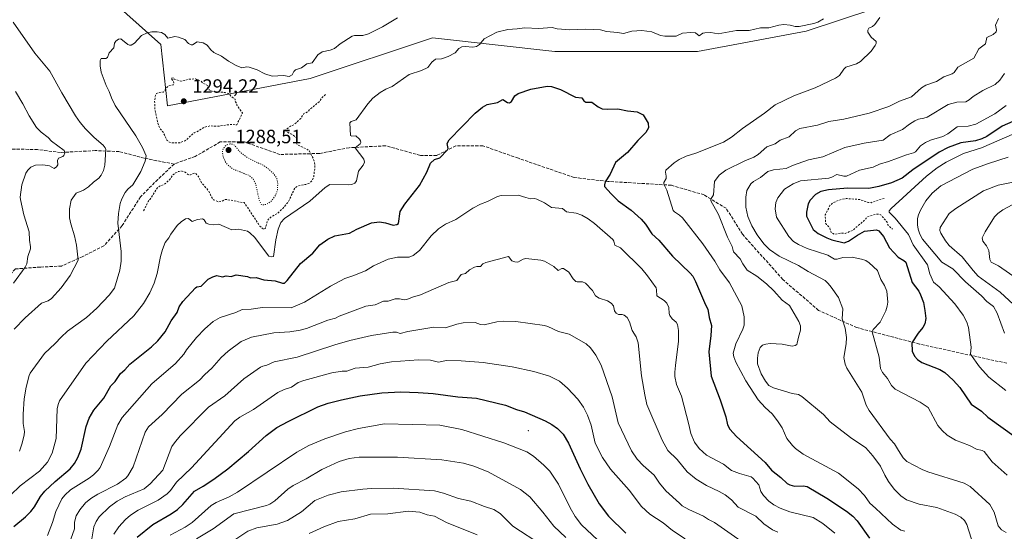
# Model space of a CAD drawing. Units: metres. Extents: x 647785 to 651249, y 4757785 to 4760173.
# Drawn here: x 650217 to 650729, y 4758839 to 4759105 of the extents above; entities that cross this region are included whole.
import ezdxf

# ---------------------------------------------------------------- set-up
doc = ezdxf.new("R2010")
doc.units = ezdxf.units.M
doc.header["$MEASUREMENT"] = 0
for name, pattern in [('DGN Style 2', [1.648017, 0.98881, -0.659207]), ('DGN Style 3', [2.307223, 1.648017, -0.659207]), ('DGN Style 5', [1.153612, 0.494405, -0.659207])]:
    doc.linetypes.add(name, pattern=pattern)
for name, color, linetype, lineweight in [('Arbolado forestal CxS', 92, 'Continuous', 0), ('Centroide de Edificación ligera', 7, 'Continuous', 0), ('Curva de nivel auxiliar', 30, 'DGN Style 2', 0), ('Curva de nivel maestra', 30, 'Continuous', 30), ('Curva de nivel normal', 30, 'Continuous', 0), ('Curva de nivel normal depresión', 30, 'DGN Style 5', 0), ('Punto de cota en terreno', 7, 'Continuous', 0), ('Rótulo de punto de cota en terreno', 7, 'Continuous', 0), ('Senda', 7, 'DGN Style 3', 0)]:
    doc.layers.add(name, color=color, linetype=linetype, lineweight=lineweight)
doc.styles.add('Style-Arial', font='txt')

# ---------------------------------------------------------------- blocks, each defined once
blk = doc.blocks.new('*U6')
at = {"layer": 'Arbolado forestal CxS', "color": 92, "linetype": 'Continuous', "lineweight": 0}
blk.add_polyline3d([(650014.5763, 4759398.8875, 1250.4858), (650067.5475, 4759352.9773, 1265.6906), (650088.7355, 4759300.0041, 1273.9213), (650141.7071, 4759282.3459, 1274.1618), (650219.3995, 4759271.7505, 1272.787), (650254.7135, 4759236.4349, 1274.4637), (650247.6501, 4759201.1197, 1279.2401), (650226.4607, 4759172.8679, 1283.7667), (650254.7115, 4759123.4263, 1286.7361), (650290.0257, 4759091.6423, 1290.0492), (650293.5567, 4759059.8585, 1292.7518), (650367.7179, 4759073.9835, 1290.3779), (650431.2847, 4759095.1719, 1292.5079), (650494.8511, 4759088.1081, 1296.3262), (650569.0119, 4759088.1071, 1295.6259), (650625.5157, 4759098.7009, 1294.981), (650678.4881, 4759116.3579, 1294.293), (650699.6775, 4759144.6097, 1291.9194), (650699.6783, 4759194.0509, 1289.0848), (650699.6791, 4759243.4923, 1286.0427), (650699.6799, 4759289.4019, 1282.0014), (650713.8067, 4759335.3115, 1272.6563), (650717.3393, 4759402.4103, 1256.7999)], dxfattribs=at)
blk = doc.blocks.new('5PATER')
at = {"layer": 'Punto de cota en terreno', "linetype": 'Continuous', "lineweight": 0}
h = blk.add_hatch(color=51, dxfattribs=at)
edge = h.paths.add_edge_path()
edge.add_ellipse((0, 0), major_axis=(-0.11, -0.111), ratio=0.999422, start_angle=0, end_angle=360)

msp = doc.modelspace()

# ---------------------------------------------------------------- linework, layer by layer
at = {"layer": 'Arbolado forestal CxS', "color": 92, "linetype": 'Continuous', "lineweight": 0}
for points in [[(650717.3393, 4759402.4103, 1256.7999), (650713.8067, 4759335.3115, 1272.6563), (650699.6799, 4759289.4019, 1282.0014), (650699.6791, 4759243.4923, 1286.0427), (650699.6783, 4759194.0509, 1289.0848), (650699.6775, 4759144.6097, 1291.9194), (650678.4881, 4759116.3579, 1294.293), (650625.5157, 4759098.7009, 1294.981), (650569.0119, 4759088.1071, 1295.6259), (650494.8511, 4759088.1081, 1296.3262), (650431.2847, 4759095.1719, 1292.5079), (650367.7179, 4759073.9835, 1290.3779), (650293.5567, 4759059.8585, 1292.7518), (650290.0257, 4759091.6423, 1290.0492), (650254.7115, 4759123.4263, 1286.7361), (650226.4607, 4759172.8679, 1283.7667), (650247.6501, 4759201.1197, 1279.2401), (650254.7135, 4759236.4349, 1274.4637), (650219.3995, 4759271.7505, 1272.787), (650141.7071, 4759282.3459, 1274.1618), (650088.7355, 4759300.0041, 1273.9213), (650067.5475, 4759352.9773, 1265.6906), (650014.5763, 4759398.8875, 1250.4858)], [(650014.5763, 4759398.8875, 1250.4858), (650067.5475, 4759352.9773, 1265.6906), (650088.7355, 4759300.0041, 1273.9213), (650141.7071, 4759282.3459, 1274.1618), (650219.3995, 4759271.7505, 1272.787), (650254.7135, 4759236.4349, 1274.4637), (650247.6501, 4759201.1197, 1279.2401), (650226.4607, 4759172.8679, 1283.7667), (650254.7115, 4759123.4263, 1286.7361), (650290.0257, 4759091.6423, 1290.0492), (650293.5567, 4759059.8585, 1292.7518)], [(650293.5567, 4759059.8585, 1292.7518), (650367.7179, 4759073.9835, 1290.3779), (650431.2847, 4759095.1719, 1292.5079), (650494.8511, 4759088.1081, 1296.3262), (650569.0119, 4759088.1071, 1295.6259), (650625.5157, 4759098.7009, 1294.981), (650678.4881, 4759116.3579, 1294.293), (650699.6775, 4759144.6097, 1291.9194), (650699.6783, 4759194.0509, 1289.0848), (650699.6791, 4759243.4923, 1286.0427), (650699.6799, 4759289.4019, 1282.0014), (650713.8067, 4759335.3115, 1272.6563), (650717.3393, 4759402.4103, 1256.7999)]]:
    msp.add_polyline3d(points, dxfattribs=at)
at = {"layer": 'Centroide de Edificación ligera', "color": 7, "linetype": 'Continuous', "lineweight": 0}
msp.add_point((650481, 4758891, 1341.0811), dxfattribs=at)
at = {"layer": 'Curva de nivel auxiliar', "color": 30, "linetype": 'DGN Style 2', "lineweight": 0, "flags": 128}
for points, elevation in [([(650296.6, 4759074.31), (650295.38, 4759074.17), (650296.64, 4759072.44), (650296.81, 4759071.13), (650296.4, 4759070.69), (650293.77, 4759070.14), (650291.37, 4759066.96), (650289, 4759066.83), (650287.73, 4759066.19), (650287.21, 4759065.21), (650286.78, 4759062.11), (650286.99, 4759057.67), (650288.42, 4759050.82), (650289.59, 4759048.04), (650291.34, 4759046.03), (650293.22, 4759041.93), (650294.5, 4759040.95), (650295.41, 4759040.69), (650299.94, 4759040.69), (650302.42, 4759041.61), (650303.39, 4759042.12), (650304.46, 4759043.38), (650307.34, 4759045.76), (650310.07, 4759047.08), (650312.38, 4759048.71), (650315.78, 4759049.42), (650319.62, 4759049.2), (650326.32, 4759050.16), (650329.48, 4759050), (650332.47, 4759056.13), (650329.6, 4759060.09), (650329.42, 4759061.15), (650328.67, 4759062.05), (650328.59, 4759063.35), (650326.8, 4759064.49), (650325.41, 4759066.15), (650323.45, 4759066.77), (650317.45, 4759067.16), (650315.09, 4759068.17), (650314.27, 4759068.97), (650314.57, 4759070.29), (650311.86, 4759071.61), (650310.89, 4759072.61), (650308, 4759073.8), (650304.4, 4759073.74), (650302.46, 4759072.94), (650300.36, 4759072.58), (650296.96, 4759073.72), (650296.6, 4759074.31)], 1292.5), ([(650375.69, 4759065.77), (650373.4, 4759063.65), (650372.32, 4759061.92), (650367.7, 4759058.22), (650366.29, 4759056.66), (650364.44, 4759055.79), (650362.76, 4759053.22), (650359.39, 4759050.08), (650357.41, 4759049.26), (650355.35, 4759047.78), (650355.01, 4759047.23), (650355.9, 4759046.14), (650357.64, 4759045.33), (650360.9, 4759043.08), (650360.52, 4759040.41), (650360.94, 4759039.7), (650366.52, 4759037.04), (650367.27, 4759036.25), (650369.39, 4759032.12), (650369.98, 4759030.16), (650370.15, 4759028.22), (650369.51, 4759023.07), (650368.76, 4759021.14), (650367.35, 4759019.76), (650365.45, 4759019), (650361.36, 4759018.26), (650359.7, 4759017.21), (650356.26, 4759009.86), (650353.47, 4759006.52), (650350.91, 4759004.11), (650347.72, 4759002.41), (650346.05, 4759000.99), (650345.41, 4759000.13), (650344.44, 4758996.35), (650343.52, 4758995.61), (650341.57, 4758997.33), (650333.37, 4759009.58), (650330.95, 4759009.75), (650329.6, 4759010.29), (650324.41, 4759011.14), (650323.38, 4759011.15), (650321.4, 4759010.11), (650320.15, 4759010), (650317.32, 4759011.07), (650316.12, 4759012.78), (650314.89, 4759015.68), (650311.16, 4759019.87), (650309.49, 4759023.22), (650308.35, 4759024.52), (650307.46, 4759024.89), (650305.43, 4759023.92), (650304.51, 4759023.88), (650302.38, 4759025.57), (650301.07, 4759025.91), (650299.45, 4759025.78), (650297.89, 4759025.13), (650296.27, 4759023.87), (650294.51, 4759021.35), (650292.01, 4759019.09), (650289.39, 4759018.13), (650288.13, 4759017.05), (650284.49, 4759011.37), (650283.37, 4759010.12), (650280.88, 4759004.86)], 1292.5), ([(650666.16, 4759011.68), (650663.73, 4759011.14), (650659.38, 4759009.52), (650657.88, 4759009.6), (650653.46, 4759011.16), (650646.41, 4759011.66), (650643.7, 4759011.17), (650639.41, 4759009.47), (650637.91, 4759008.06), (650635.44, 4759003.12), (650635.59, 4758999.04), (650636.04, 4758998.18), (650637.73, 4758996.49), (650638.47, 4758994.21), (650640.28, 4758993.06), (650643.42, 4758993.73), (650645.84, 4758993.54), (650649.78, 4758995.2), (650655.73, 4759000.29), (650657.39, 4759002.17), (650661.83, 4759003.51), (650663.34, 4759003.5), (650664.4, 4759003.12), (650667.59, 4758999.32), (650668.12, 4758997.81), (650670.5, 4758995.69)], 1272.5)]:
    msp.add_lwpolyline(points, dxfattribs=dict(at, elevation=elevation))
at = {"layer": 'Curva de nivel maestra', "color": 30, "linetype": 'Continuous', "lineweight": 30, "flags": 128}
for points, elevation in [([(650213.54, 4758841.2701), (650219.71, 4758846.3601), (650222.4, 4758848.9901), (650224.27, 4758851.4101), (650227.53, 4758856.9101), (650229.64, 4758859.5901), (650235.02, 4758864.7101), (650242.86, 4758871.1501), (650245.21, 4758873.9601), (650246.86, 4758877.1401), (650248.56, 4758881.4701), (650251.23, 4758893.2701), (650252.75, 4758897.5701), (650255.13, 4758901.7901), (650260.3, 4758907.9801), (650263.97, 4758914.4201), (650266.35, 4758916.6001), (650269.07, 4758920.7001), (650271.3, 4758922.6701), (650273.92, 4758925.6301), (650285.25, 4758934.6201), (650288.44, 4758937.7401), (650292.23, 4758942.3301), (650295.34, 4758948.0901), (650298.58, 4758952.5201), (650299.58, 4758955.3201), (650301.41, 4758958.1801), (650308.02, 4758965.2701), (650308.77, 4758965.7501), (650310.96, 4758966.2201), (650314.67, 4758969.7301), (650317.09, 4758971.0501), (650319.16, 4758971.7301), (650322.1, 4758970.9501), (650323.98, 4758971.4801), (650326.64, 4758971.2101), (650329.12, 4758971.9801), (650335.16, 4758971.1601), (650336.58, 4758970.3901), (650339.55, 4758970.7201), (650343.59, 4758969.4901), (650349.41, 4758968.9301), (650353.24, 4758967.6901), (650354.28, 4758967.7201), (650355.73, 4758969.0901), (650362.57, 4758977.9101), (650369.13, 4758983.3401), (650372.72, 4758987.6001), (650376.87, 4758990.5101), (650380.48, 4758992.2101), (650388.12, 4758993.7201), (650391.86, 4758995.7701), (650399.54, 4758999.0601), (650403.68, 4758999.6401), (650406.9, 4758998.9901), (650410.83, 4758997.9101), (650412.65, 4758998.1401), (650413.53, 4758998.7101), (650414.48, 4759005.0101), (650416.84, 4759008.8201), (650424.45, 4759018.3701), (650428.4, 4759025.4201), (650430.29, 4759030.0301), (650432.23, 4759032.0201), (650435.16, 4759032.8601), (650439.07, 4759036.9701), (650439.35, 4759037.6101), (650438.91, 4759040.2901), (650439.93, 4759042.1501), (650453.5, 4759056.0001), (650457.19, 4759059.1901), (650459.62, 4759060.4501), (650465.1, 4759061.5101), (650467.89, 4759063.1401), (650470.28, 4759061.5801), (650471.31, 4759061.3901), (650472.27, 4759062.0801), (650474.04, 4759065.0701), (650475.84, 4759066.3201), (650482.33, 4759068.4801), (650490.79, 4759070.1001), (650493.18, 4759069.8501), (650497.74, 4759068.4001), (650505.61, 4759064.3501), (650508.82, 4759064.0301), (650509.99, 4759062.5101), (650511.01, 4759061.7001), (650514.18, 4759061.7101), (650517.35, 4759059.3201), (650519.54, 4759058.3601), (650522.01, 4759058.1201), (650527.65, 4759058.2501), (650532.7, 4759057.2901), (650537.73, 4759056.8001), (650540.71, 4759055.1301), (650543.35, 4759050.8801), (650543.48, 4759048.4701), (650542.11, 4759046.0501), (650538.06, 4759041.9001), (650532.6, 4759035.5401), (650526.44, 4759030.3701), (650523.7, 4759024.4001), (650521.11, 4759020.2701), (650520.61, 4759018.7201), (650520.73, 4759017.9701), (650524.13, 4759014.0301), (650527.81, 4759010.5601), (650534.59, 4759005.7001), (650539.72, 4759000.9601), (650542.04, 4758998.2801), (650545.25, 4758993.3701), (650548.97, 4758990.0001), (650556.03, 4758981.8101), (650565.19, 4758972.9101), (650566.54, 4758971.2601), (650568.07, 4758968.5901), (650573.18, 4758956.4501), (650574.46, 4758954.1201), (650575.08, 4758949.8201), (650576.28, 4758945.6801), (650575.94, 4758940.4801), (650574.86, 4758932.0801), (650576.22, 4758919.3601), (650580.89, 4758907.1001), (650583.82, 4758898.2601), (650584.64, 4758894.0501), (650585.82, 4758891.9001), (650589.3, 4758888.0001), (650604.15, 4758874.5001), (650607.58, 4758870.5501), (650612.34, 4758866.7801), (650615.64, 4758863.6701), (650616.96, 4758862.9201), (650619.54, 4758862.3001), (650624.03, 4758862.3301), (650625.97, 4758862.0001), (650636.29, 4758856.0701), (650646.52, 4758849.2401), (650649.81, 4758846.6701), (650651.99, 4758844.2001), (650658.45, 4758835.2001)], 1300), ([(650735.77, 4759052.8201), (650727.41, 4759049.2001), (650719.48, 4759043.9301), (650716.86, 4759042.6801), (650713.52, 4759041.6701), (650705.93, 4759040.6501), (650699.34, 4759038.1701), (650694.72, 4759035.8101), (650680.92, 4759026.5301), (650675.36, 4759022.3101), (650669.87, 4759019.8001), (650663.38, 4759017.8601), (650658.18, 4759016.9001), (650646.94, 4759017.0901), (650637.08, 4759016.2701), (650633.2, 4759015.3001), (650630.36, 4759013.7801), (650627.55, 4759010.8001), (650626.56, 4759008.8701), (650625.66, 4759004.6201), (650625.68, 4759002.5201), (650629.21, 4758995.5201), (650631.84, 4758993.4801), (650636.25, 4758991.2001), (650638.84, 4758990.2301), (650645.33, 4758988.5801), (650647.55, 4758989.5901), (650652.19, 4758992.7001), (650655.86, 4758994.6601), (650662.16, 4758995.3801), (650663.39, 4758994.9601), (650665.78, 4758991.9701), (650668.85, 4758986.0601), (650673.38, 4758981.2001), (650676.36, 4758979.5501), (650677.29, 4758978.5501), (650680.56, 4758968.0501), (650684.03, 4758963.5301), (650685.01, 4758961.7001), (650686.52, 4758957.5701), (650687.21, 4758953.4901), (650687.78, 4758949.3001), (650687.27, 4758946.6401), (650686.19, 4758944.6201), (650683.75, 4758941.7301), (650680.51, 4758936.7601), (650680.6, 4758932.4501), (650681.79, 4758929.7601), (650683.34, 4758928.0901), (650685.68, 4758926.4701), (650694.98, 4758922.9101), (650697.6, 4758921.3101), (650701.98, 4758917.2401), (650705.44, 4758913.4101), (650711.29, 4758904.7701), (650716.61, 4758901.1301), (650720.04, 4758898.0701), (650734.75, 4758887.4501)], 1275), ([(650277.78, 4758835.6901), (650285.84, 4758842.3601), (650295.35, 4758847.8901), (650298.63, 4758850.1801), (650301.5, 4758852.7401), (650307.6, 4758859.6101), (650312.09, 4758862.2301), (650317.52, 4758865.8201), (650324.78, 4758871.3101), (650335.58, 4758880.3101), (650344.72, 4758888.5301), (650350.4, 4758892.7201), (650356.2, 4758895.8901), (650371.68, 4758903.3701), (650377.04, 4758905.2801), (650383.93, 4758907.1001), (650393.7, 4758909.1501), (650404.88, 4758910.6601), (650414.88, 4758911.2101), (650423.78, 4758910.9501), (650431.56, 4758910.3301), (650444.49, 4758908.7301), (650454.13, 4758908.0201), (650469.25, 4758904.3701), (650474.99, 4758902.0401), (650479.08, 4758900.7801), (650489.81, 4758896.1801), (650493.35, 4758894.3401), (650496.33, 4758892.2401), (650499.13, 4758889.3301), (650502, 4758884.6501), (650508.07, 4758871.2001), (650511.98, 4758863.3401), (650517.85, 4758853.0201), (650522.8, 4758846.5801), (650531.71, 4758837.7301)], 1325)]:
    msp.add_lwpolyline(points, dxfattribs=dict(at, elevation=elevation))
at = {"layer": 'Curva de nivel normal', "color": 30, "linetype": 'Continuous', "lineweight": 0, "flags": 128}
for points, elevation in [([(650206.84, 4758852.71), (650216.97, 4758862.39), (650226.91, 4758870.09), (650231.15, 4758874.76), (650233.51, 4758879.3), (650235.66, 4758887.02), (650236.15, 4758902.33), (650236.58, 4758904.69), (650237.36, 4758906.55), (650251.02, 4758926.11), (650261.88, 4758937.55), (650275.94, 4758950.76), (650280.98, 4758957.06), (650284.25, 4758962.65), (650286.53, 4758967.69), (650288.2, 4758972.69), (650289.89, 4758981.64), (650290.95, 4758985.22), (650292.34, 4758988.85), (650294.22, 4758991.25), (650295.28, 4758993.18), (650298.54, 4758997.65), (650300.58, 4758999.58), (650302.85, 4759001.1), (650304.32, 4759001.37), (650306.37, 4758999.67), (650309.03, 4759000.81), (650311.68, 4759001.09), (650312.52, 4759000.69), (650313.65, 4758998.95), (650314.99, 4758998.28), (650317.19, 4758998.02), (650320.23, 4758998.3), (650326.97, 4758995.33), (650330.38, 4758995.7), (650335.01, 4758994.8), (650336.34, 4758993.93), (650338.81, 4758991.38), (650343.99, 4758984.6), (650346.25, 4758981.74), (650347.78, 4758981.32), (650348.57, 4758981.63), (650349.77, 4758990.17), (650350.94, 4758995.71), (650352.4, 4758999.17), (650354.36, 4759001.29), (650367.53, 4759010.26), (650375.54, 4759017.35), (650377.82, 4759018.92), (650387.56, 4759018.74), (650389.32, 4759019), (650390.83, 4759019.63), (650391.76, 4759020.92), (650392.82, 4759025.9), (650395.3, 4759028.92), (650395.83, 4759030.51), (650395.52, 4759032.11), (650391.01, 4759038.07), (650393.6, 4759040.17), (650393.94, 4759040.8), (650393.89, 4759041.6), (650393.36, 4759042.53), (650391.47, 4759044.16), (650389.24, 4759044.05), (650388.66, 4759044.36), (650388.25, 4759051.02), (650388.91, 4759051.66), (650391.53, 4759052.61), (650397.57, 4759060.86), (650400.26, 4759063.75), (650404.01, 4759066.82), (650406.97, 4759068.51), (650410.25, 4759069.96), (650419.1, 4759076.11), (650425.46, 4759078.22), (650428.84, 4759079.8), (650430.84, 4759082.51), (650432.83, 4759084), (650435.96, 4759084.2), (650439.33, 4759085.39), (650442.97, 4759087.41), (650445.01, 4759089.61), (650446.51, 4759090.48), (650448.23, 4759090.74), (650452.2, 4759090.23), (650454.19, 4759090.69), (650455.67, 4759091.7), (650458.18, 4759094.66), (650464.63, 4759098.19), (650470.42, 4759099.49), (650475.33, 4759099.76), (650479.19, 4759100.37), (650486.29, 4759100.06), (650493.53, 4759100.59), (650496.11, 4759099.86), (650502.58, 4759099.35), (650511.06, 4759099.59), (650518.67, 4759099.36), (650521.64, 4759098.43), (650527.42, 4759097.95), (650530.58, 4759097.35), (650534.88, 4759098.67), (650540.14, 4759098.91), (650545.28, 4759098.25), (650549.76, 4759096.36), (650552.05, 4759095.96), (650558.03, 4759095.97), (650561.23, 4759097.65), (650565.51, 4759097.95), (650568.08, 4759097.71), (650569.82, 4759096.13), (650571.82, 4759097.53), (650572.93, 4759097.83), (650575.91, 4759097.86), (650579.75, 4759097.25), (650589.34, 4759098.93), (650595.89, 4759099.02), (650601.75, 4759100.41), (650606.2, 4759100.35), (650611.32, 4759101.76), (650613.91, 4759102.06), (650617.16, 4759101.74), (650619.86, 4759100.98), (650621.96, 4759100.99), (650629.54, 4759102.54), (650631.64, 4759103.26), (650634.59, 4759105.04)], 1295), ([(650213.69, 4758943.78), (650219.55, 4758949.76), (650227.97, 4758957.3), (650231.45, 4758958.53), (650233.14, 4758959.67), (650238.28, 4758965.31), (650242.94, 4758971.69), (650246.97, 4758979.63), (650246.24, 4758987.44), (650245.11, 4758992.31), (650243.21, 4758998.5), (650242.57, 4759001.63), (650242.53, 4759006.35), (650243.38, 4759010.8), (650246.07, 4759014.5), (650249.73, 4759016.05), (650252.5, 4759017.78), (650255, 4759020.2), (650257.75, 4759022.3), (650259.05, 4759023.78), (650260.24, 4759026.25), (650260.99, 4759029.04), (650261.34, 4759037.13), (650261.11, 4759038.02), (650260.12, 4759039.35), (650255.4, 4759043.39), (650250.91, 4759047.91), (650248.08, 4759051.24), (650245.74, 4759054.57), (650238.61, 4759066.57), (650232.3, 4759077.93), (650224.58, 4759087.11), (650213.23, 4759103.22)], 1285), ([(650216.59, 4758880.45), (650217.84, 4758884.13), (650218.92, 4758888.74), (650219.15, 4758890.56), (650218.52, 4758894.81), (650218.42, 4758899.56), (650218.92, 4758907.61), (650219.94, 4758913.74), (650221.55, 4758919.8), (650222.14, 4758920.98), (650229.48, 4758931.21), (650235.17, 4758936.39), (650238.14, 4758939.67), (650241.57, 4758942.84), (650251.29, 4758949.88), (650256.83, 4758954.7), (650263.2, 4758961.4), (650265.87, 4758965.12), (650268.74, 4758974.49), (650269.43, 4758979.15), (650269.34, 4758984.11), (650267.72, 4758998.91), (650268.02, 4759003.91), (650268.84, 4759009.05), (650269.66, 4759011.47), (650271.5, 4759014.73), (650272.84, 4759016.49), (650275.4, 4759018.73), (650279.68, 4759025.72), (650281.82, 4759031.14), (650282.38, 4759033.86), (650280.49, 4759038.14), (650277.01, 4759044.22), (650266.3, 4759060.06), (650264.4, 4759063.94), (650263.23, 4759067.34), (650261.55, 4759070.45), (650258.97, 4759077.4), (650258.49, 4759080.68), (650258.55, 4759083.4), (650259.08, 4759084.34), (650261.46, 4759084.46), (650262.32, 4759084.93), (650263.15, 4759087.29), (650265.57, 4759090.04), (650265.87, 4759092.32), (650266.61, 4759093.48), (650268.09, 4759094.5), (650269.23, 4759094.63), (650272.92, 4759091.69), (650273.71, 4759091.36), (650274.67, 4759091.42), (650276.33, 4759092.47), (650279.89, 4759096.44), (650282.89, 4759097.77), (650285.27, 4759098.32), (650288.18, 4759098.3), (650290.41, 4759097.85), (650292.08, 4759096.88), (650293.65, 4759094.93), (650297.22, 4759095.85), (650299.28, 4759095.5), (650302.42, 4759094.31), (650304.4, 4759092.29), (650305.74, 4759091.44), (650306.4, 4759091.52), (650308.95, 4759093.09), (650312.1, 4759092.5), (650314.12, 4759091.38), (650316.02, 4759088.91), (650317.55, 4759087.62), (650321.62, 4759085.66), (650325.22, 4759082.99), (650329.16, 4759080.85), (650332.09, 4759079.62), (650334.71, 4759080.15), (650335.93, 4759079.97), (650340.05, 4759078.48), (650344.01, 4759076.51), (650347.94, 4759075.31), (650353.74, 4759075.58), (650356.74, 4759075.09), (650358.36, 4759075.97), (650359.16, 4759077.73), (650360, 4759078.51), (650363.18, 4759079.61), (650365.94, 4759081.71), (650368.72, 4759082.11), (650371.7, 4759086.38), (650373.91, 4759087.95), (650378.05, 4759088.79), (650380.24, 4759089.68), (650383.34, 4759092.1), (650389.43, 4759096.11), (650390.76, 4759096.41), (650394.97, 4759096.3), (650397.94, 4759097.21), (650405.26, 4759100.88), (650412.98, 4759105.47)], 1290), ([(650663.9, 4759105.72), (650661.31, 4759102.17), (650660.09, 4759101.07), (650658.19, 4759100.26), (650657.52, 4759099.09), (650657.65, 4759098.18), (650659.33, 4759095.48), (650661.88, 4759093.24), (650661.86, 4759092.22), (650661.38, 4759091.14), (650659.26, 4759088.29), (650653.72, 4759082.94), (650651.78, 4759081.67), (650646.12, 4759079.89), (650645.14, 4759078.93), (650642.92, 4759075.63), (650640.84, 4759074.26), (650630.18, 4759069.17), (650619.05, 4759064.97), (650609.46, 4759060.33), (650603.87, 4759055.96), (650592.48, 4759048.05), (650586.65, 4759043.47), (650582.47, 4759040.92), (650568.21, 4759035.24), (650563.2, 4759033.69), (650559.54, 4759031.94), (650556.96, 4759030.19), (650552.57, 4759026.34), (650552.34, 4759025.44), (650552.82, 4759023.34), (650552.74, 4759022.1), (650551.58, 4759020.02), (650551.52, 4759019.14), (650553.1, 4759015.94), (650556.33, 4759005.52), (650557.06, 4759004.69), (650559.66, 4759003.1), (650561.25, 4759001.56), (650571.79, 4758988.1), (650578.09, 4758979.18), (650580.56, 4758974.69), (650585.68, 4758967.89), (650592.07, 4758955.99), (650593.36, 4758950.27), (650593.26, 4758945.9), (650592.66, 4758943.87), (650588.95, 4758936.17), (650587.66, 4758931.25), (650587.86, 4758929.38), (650588.89, 4758926.58), (650594.11, 4758916.93), (650600.53, 4758907.14), (650604.22, 4758903.04), (650607.8, 4758899.85), (650610.67, 4758896.25), (650613.01, 4758892.56), (650615.5, 4758887.05), (650618.39, 4758883.28), (650619.93, 4758881.76), (650623.94, 4758878.84), (650642.4, 4758869.06), (650652.65, 4758860.79), (650655.79, 4758857.44), (650658.69, 4758853.35), (650661.63, 4758850.85), (650670.49, 4758842.47), (650674.79, 4758839.34), (650676.83, 4758838.78)], 1295), ([(650725.55, 4759105.17), (650724.02, 4759101.82), (650724.56, 4759099.21), (650724.36, 4759098.34), (650722.81, 4759096.91), (650719.47, 4759095.38), (650718.77, 4759092.11), (650715.24, 4759089.48), (650712.74, 4759084.66), (650704.45, 4759079.96), (650702.41, 4759077.11), (650701.4, 4759076.41), (650697.05, 4759074.88), (650693.21, 4759072.49), (650687.72, 4759070.59), (650685.49, 4759069.17), (650680.27, 4759064.44), (650674.12, 4759062.19), (650668.5, 4759059.49), (650658.35, 4759055.96), (650645.16, 4759052.93), (650637.28, 4759051.76), (650631.35, 4759049.84), (650622.26, 4759048.04), (650620.02, 4759046.89), (650616.63, 4759043.67), (650612.1, 4759041.94), (650609.36, 4759040.15), (650605.06, 4759038.53), (650600.51, 4759034.56), (650598.32, 4759033.2), (650593.68, 4759031.33), (650583.8, 4759026.45), (650580.32, 4759023.77), (650577.91, 4759020.49), (650577.38, 4759013.6), (650576, 4759011.29), (650576.01, 4759010.53), (650579.89, 4759003.34), (650584.57, 4758991.52), (650587, 4758986.72), (650587.82, 4758984.02), (650591.14, 4758980.37), (650592.55, 4758977.71), (650594.92, 4758974.44), (650599.85, 4758971.41), (650604.98, 4758967.27), (650608.75, 4758963.67), (650613.02, 4758958.84), (650616.78, 4758956.04), (650621.72, 4758947.84), (650622.54, 4758945.49), (650622.62, 4758943.22), (650621.47, 4758939.58), (650620.92, 4758936.46), (650620.61, 4758935.8), (650619.84, 4758935.23), (650618.28, 4758935.05), (650613.02, 4758936.05), (650606.84, 4758936.28), (650604.5, 4758936.09), (650602.81, 4758935.45), (650601.63, 4758934.19), (650600.62, 4758931.51), (650600.15, 4758928.77), (650600.28, 4758925.79), (650602.1, 4758920.68), (650604.39, 4758916.76), (650606.13, 4758914.51), (650608.48, 4758913.33), (650618.31, 4758910.46), (650621.55, 4758909.84), (650623.31, 4758908.87), (650634.46, 4758899.4), (650638.07, 4758895.74), (650648.5, 4758887.58), (650656.54, 4758882.1), (650660.11, 4758878.05), (650664.24, 4758872.58), (650666.43, 4758867.87), (650668.26, 4758864.57), (650671.23, 4758860.62), (650674.72, 4758857.16), (650677.63, 4758855.09), (650684.22, 4758852.9), (650693.49, 4758851.16), (650703.05, 4758847.64), (650705.9, 4758846.07), (650707.79, 4758844.39), (650708.99, 4758842.34), (650712.47, 4758831.32)], 1290), ([(650728.68, 4759076.7), (650726.17, 4759073.15), (650723.74, 4759070.89), (650717.33, 4759067.77), (650712.41, 4759064.67), (650710.33, 4759062.95), (650708.58, 4759061.89), (650703.91, 4759061.82), (650699.39, 4759060.5), (650688.48, 4759053.95), (650686.74, 4759053.34), (650683.87, 4759052.9), (650682.11, 4759052.11), (650679.25, 4759050.38), (650675.56, 4759047.56), (650669.19, 4759044.8), (650665.56, 4759042.02), (650655.64, 4759040.4), (650645.61, 4759038.11), (650634.28, 4759033.4), (650626.73, 4759031.82), (650618.43, 4759028.89), (650615.21, 4759027.36), (650608.61, 4759026.5), (650605.56, 4759025.77), (650601.86, 4759022.68), (650598.1, 4759020.5), (650596.74, 4759019.23), (650594.72, 4759015.8), (650594.08, 4759012.3), (650594.1, 4759007.21), (650595.17, 4759002.4), (650597.29, 4758997.45), (650600.01, 4758992.81), (650603.49, 4758988.15), (650606.41, 4758985.22), (650611.57, 4758981.68), (650621.6, 4758976.93), (650626.6, 4758973.78), (650635.43, 4758969.05), (650637.03, 4758967.59), (650638.54, 4758965.62), (650642.36, 4758960.23), (650644.51, 4758954.38), (650644.25, 4758949.23), (650645.83, 4758944.36), (650646.52, 4758939.5), (650646.33, 4758936.25), (650645.05, 4758929.15), (650645.79, 4758925.62), (650646.75, 4758923.61), (650654.47, 4758911.08), (650656.81, 4758904.34), (650658.3, 4758901.47), (650669.28, 4758886.64), (650671.42, 4758884.22), (650673.45, 4758880.71), (650675.99, 4758877), (650677.91, 4758874.99), (650685.82, 4758870.84), (650688.8, 4758869.63), (650707.71, 4758863.86), (650710.74, 4758862.14), (650721.1, 4758852.76), (650723.31, 4758848.64), (650725.4, 4758841.69), (650727.12, 4758839.61), (650729.44, 4758838.13)], 1285), ([(650213.4, 4758967.67), (650219.45, 4758975.95), (650220.39, 4758977.81), (650220.83, 4758981.61), (650222.19, 4758985.51), (650222.3, 4758986.63), (650221.74, 4758990.06), (650221.56, 4758994.3), (650218.72, 4759003.28), (650217.06, 4759011.15), (650216.91, 4759012.36), (650217.78, 4759018.71), (650219.9, 4759024.84), (650220.9, 4759026.39), (650222.48, 4759027.92), (650224.91, 4759029.03), (650228.7, 4759029.22), (650232.09, 4759028.67), (650234.65, 4759027.32), (650235.75, 4759028.09), (650236.42, 4759029.16), (650236.26, 4759031.39), (650236.75, 4759032.56), (650239.14, 4759033.49), (650239.64, 4759033.97), (650240.06, 4759035.37), (650239.75, 4759036.57), (650233.21, 4759041.39), (650231.52, 4759043.39), (650227.85, 4759046.21), (650225.42, 4759048.65), (650221.52, 4759054.56), (650218.28, 4759060.82), (650214.43, 4759067.23)], 1280), ([(650729.45, 4759060.09), (650723.62, 4759055.68), (650713.73, 4759050.26), (650709.78, 4759049.32), (650704.03, 4759048.89), (650699.22, 4759045.21), (650696.54, 4759043.87), (650690.23, 4759042.03), (650687.51, 4759040.82), (650684.93, 4759039.02), (650682.29, 4759036.01), (650681.28, 4759035.36), (650677.62, 4759034.39), (650668.31, 4759030.89), (650663.63, 4759029.47), (650660.42, 4759027.9), (650653.28, 4759026.49), (650646.52, 4759023.37), (650645.2, 4759023.27), (650641.48, 4759024.2), (650638.81, 4759022.77), (650637.28, 4759022.3), (650622.65, 4759020.8), (650618.78, 4759019.32), (650614.28, 4759016.48), (650610.87, 4759012.07), (650609.68, 4759009.62), (650609.49, 4759006.33), (650610.11, 4759001.94), (650616.51, 4758992.02), (650618.95, 4758989.41), (650621.52, 4758987.75), (650626.02, 4758985.66), (650636.8, 4758982.22), (650640.2, 4758980.18), (650641.64, 4758980.09), (650644.59, 4758980.96), (650649.39, 4758981.15), (650654.25, 4758980.13), (650656.47, 4758979.39), (650658.35, 4758978.28), (650662.69, 4758974.22), (650664.31, 4758969.54), (650666.28, 4758966.48), (650667.48, 4758963.56), (650667.96, 4758957.83), (650667.72, 4758955.77), (650666.98, 4758953.4), (650663.97, 4758947.49), (650660.28, 4758943.6), (650659.84, 4758942.41), (650663.5, 4758929.23), (650664.15, 4758923.38), (650665.3, 4758921.34), (650667.74, 4758918.18), (650669.93, 4758914.52), (650671.88, 4758912.71), (650684.79, 4758905.88), (650688.95, 4758903.03), (650693.99, 4758893.82), (650696.17, 4758891.11), (650698.92, 4758888.76), (650703.23, 4758886.15), (650710.51, 4758883.34), (650714.14, 4758881.51), (650716.98, 4758880.84), (650718.11, 4758880.18), (650722.16, 4758874.89), (650730.05, 4758868.01)], 1280), ([(650733.85, 4759045.54), (650716.67, 4759038.04), (650707.39, 4759035.05), (650698.34, 4759030.48), (650693.62, 4759027.57), (650688.06, 4759023.26), (650669.72, 4759006.48), (650668.73, 4759005.24), (650668.69, 4759004.54), (650671.72, 4759001.55), (650678.82, 4758993.05), (650681.24, 4758987.61), (650688.57, 4758977.2), (650689.79, 4758972.47), (650691.7, 4758968.21), (650694.72, 4758965.76), (650702.9, 4758956.93), (650707.1, 4758951.12), (650709.11, 4758947.43), (650709.98, 4758944.68), (650711.32, 4758934.52), (650711.03, 4758930.81), (650715.64, 4758924.24), (650720.48, 4758918.8), (650729.26, 4758912.01)], 1270), ([(650730.54, 4759033.14), (650720.24, 4759029.9), (650712.14, 4759026.87), (650695.62, 4759018.23), (650691.09, 4759014.53), (650687.72, 4759010.5), (650684.89, 4759005.64), (650683.89, 4759003.23), (650683.49, 4759001.34), (650683.33, 4758998.08), (650683.75, 4758995.79), (650684.61, 4758993.16), (650685.97, 4758990.48), (650696.04, 4758978.54), (650701.76, 4758975.22), (650708.43, 4758968.42), (650716.69, 4758961.16), (650719.51, 4758958.22), (650722.85, 4758955.62), (650724.75, 4758952.07), (650728.57, 4758941.72)], 1265), ([(650734.02, 4759020.3), (650725.3, 4759018.57), (650717.76, 4759015.61), (650703.39, 4759006.49), (650699.94, 4759003.97), (650695.28, 4758996.62), (650695.1, 4758995.07), (650695.6, 4758993.73), (650698.02, 4758989.69), (650699.93, 4758987.27), (650706.58, 4758981.46), (650712.27, 4758974.25), (650715.02, 4758971.41), (650726.42, 4758963.04), (650735.52, 4758954.62)], 1260), ([(650231.14, 4758836.6), (650233.74, 4758843.36), (650235.35, 4758849.12), (650238.51, 4758855.68), (650240.04, 4758857.63), (650243.02, 4758860.31), (650252.73, 4758866.38), (650255.08, 4758868.19), (650257.42, 4758870.54), (650258.4, 4758872), (650263.34, 4758882.88), (650267.71, 4758894.04), (650269.95, 4758897.96), (650285.3, 4758915.39), (650297.62, 4758925.98), (650302.01, 4758930.86), (650303.3, 4758933.12), (650308.56, 4758939.45), (650312.86, 4758943.92), (650317.21, 4758947.72), (650320.82, 4758949.89), (650329.03, 4758952.52), (650332.32, 4758954.01), (650337.02, 4758954.18), (650342.81, 4758955.06), (650357.84, 4758954.88), (650364.68, 4758957.87), (650378.22, 4758966.15), (650385.6, 4758970.12), (650389.89, 4758971.43), (650396.38, 4758974.12), (650400.54, 4758976.64), (650408.18, 4758980.16), (650413.14, 4758981.24), (650419.2, 4758981.28), (650421.18, 4758981.99), (650424.56, 4758984.68), (650430.49, 4758992.32), (650434.36, 4758995.9), (650438.06, 4758998.34), (650443.43, 4759000.72), (650452.17, 4759006.69), (650456.16, 4759008.77), (650459.94, 4759010.21), (650465.03, 4759012.73), (650466.95, 4759013.25), (650475.73, 4759013.34), (650479.77, 4759012.24), (650482.18, 4759011.6), (650484.26, 4759011.74), (650485.47, 4759011.42), (650489.46, 4759009.49), (650493.12, 4759007.08), (650498.84, 4759006.55), (650500.88, 4759004.77), (650506.04, 4759004.02), (650508.82, 4759002.96), (650512.25, 4759001.08), (650515.54, 4758998.74), (650524.95, 4758990.47), (650525.62, 4758989.6), (650526.13, 4758987.47), (650529.08, 4758986.03), (650540.04, 4758975.1), (650543.09, 4758971.46), (650547.47, 4758965.24), (650547.78, 4758964.27), (650547.93, 4758961.11), (650551.65, 4758958.74), (650553.12, 4758957.25), (650554.17, 4758955.09), (650554.36, 4758951.96), (650554.7, 4758950.87), (650555.83, 4758949.24), (650557.97, 4758947.43), (650558.57, 4758946.3), (650559.12, 4758943.17), (650559.22, 4758937.6), (650557.53, 4758925), (650557.19, 4758921.47), (650557.33, 4758919.27), (650558.11, 4758915.11), (650560.65, 4758908.91), (650564.47, 4758894.22), (650565.5, 4758889.51), (650567.51, 4758885.09), (650569.97, 4758881.82), (650573.72, 4758878.4), (650582.53, 4758873.72), (650586.74, 4758870.36), (650590.84, 4758868.76), (650596.86, 4758867.01), (650597.85, 4758866.42), (650600.91, 4758862.86), (650601.99, 4758859.47), (650603.43, 4758857.32), (650606.12, 4758854.49), (650608.73, 4758852.45), (650612.03, 4758850.75), (650617.05, 4758848.88), (650629.2, 4758846.02), (650634.18, 4758842.76), (650640.4, 4758837.83)], 1305), ([(650732.68, 4759008.38), (650727.72, 4759005.87), (650725.15, 4759003.94), (650723.53, 4759002.19), (650718.6, 4758994.44), (650717.07, 4758991.28), (650717.32, 4758989.58), (650719.28, 4758987.15), (650720.48, 4758984.75), (650720.97, 4758979.94), (650721.66, 4758978.61), (650725.56, 4758976.72), (650737, 4758968.71)], 1255), ([(650243.28, 4758834.65), (650245.15, 4758840.08), (650245.1, 4758843.54), (650246.05, 4758846.86), (650247.86, 4758849.99), (650250.77, 4758853.52), (650253.55, 4758855.75), (650257.27, 4758858.08), (650267.45, 4758863.32), (650271.9, 4758866.46), (650272.9, 4758867.63), (650275.61, 4758872.28), (650281.86, 4758890.23), (650283.55, 4758893), (650290.75, 4758899.45), (650300.95, 4758910.09), (650310.17, 4758917.36), (650312.84, 4758920.27), (650316.62, 4758923.53), (650321.32, 4758929.06), (650325.08, 4758932.44), (650331.84, 4758937.31), (650337.21, 4758939.72), (650348.72, 4758941.94), (650357.16, 4758942.48), (650362.45, 4758943.25), (650365.73, 4758944.2), (650376.76, 4758948.4), (650380.8, 4758949.52), (650382.77, 4758950.53), (650396.68, 4758955.81), (650401.5, 4758956.46), (650405.71, 4758958.29), (650408.28, 4758958.35), (650411.85, 4758959.55), (650414.12, 4758959.6), (650416.45, 4758959.08), (650417.84, 4758959.13), (650420.84, 4758960.44), (650425.09, 4758961.65), (650439.76, 4758968.02), (650443.84, 4758969.1), (650446.16, 4758972.14), (650448.39, 4758972.74), (650450.49, 4758974.63), (650453.09, 4758976.06), (650454.34, 4758976.41), (650456.24, 4758976.29), (650457.51, 4758977.72), (650459.05, 4758978.42), (650470.72, 4758981.52), (650472.58, 4758979.23), (650474.09, 4758978.74), (650475.58, 4758978.69), (650478.47, 4758980.1), (650479.82, 4758980.44), (650487.63, 4758979.72), (650489.52, 4758979.09), (650494.29, 4758976.4), (650496.63, 4758974.36), (650498.48, 4758975.33), (650499.4, 4758975.27), (650502.16, 4758973.34), (650504.37, 4758970.01), (650505.7, 4758968.57), (650506.41, 4758968.32), (650509.32, 4758968.45), (650510.88, 4758967.74), (650514.4, 4758963.9), (650516.09, 4758961.15), (650517.84, 4758959.96), (650522.17, 4758958.49), (650524.14, 4758957.31), (650525.33, 4758955.91), (650525.96, 4758953.37), (650526.79, 4758952.1), (650528, 4758951.38), (650529.81, 4758951.43), (650530.99, 4758951.11), (650532.39, 4758949.83), (650533.7, 4758947.67), (650535.03, 4758943.13), (650537.2, 4758939.89), (650538.25, 4758936.74), (650539.98, 4758919.49), (650541.58, 4758909.65), (650542.71, 4758904.73), (650550.59, 4758886.05), (650553.64, 4758880.68), (650558.52, 4758876.16), (650563.58, 4758869.73), (650568.27, 4758865.82), (650573.63, 4758862.52), (650580.29, 4758859.53), (650583.42, 4758857.71), (650586.76, 4758855.09), (650590.17, 4758851.32), (650599.44, 4758846.64), (650603.51, 4758842.7), (650608.05, 4758839.58), (650610.84, 4758838.27)], 1310), ([(650253.78, 4758832.77), (650255.27, 4758841.08), (650256.41, 4758843.9), (650257.93, 4758846.31), (650263.34, 4758851.49), (650267.37, 4758854.46), (650271.49, 4758856.7), (650281.38, 4758860.9), (650284.56, 4758863.51), (650291.02, 4758870.58), (650295.75, 4758882.79), (650297.04, 4758884.83), (650300.15, 4758888.42), (650314.86, 4758903.32), (650323.31, 4758909.24), (650333.24, 4758917.92), (650341.81, 4758924.04), (650343.01, 4758924.62), (650345.11, 4758925.03), (650348.94, 4758926.76), (650360.84, 4758929.27), (650380.43, 4758935.64), (650388.32, 4758937.86), (650399.48, 4758940.56), (650410.59, 4758942.16), (650412.63, 4758942.19), (650414.52, 4758941.6), (650418.44, 4758942.65), (650431.99, 4758944.78), (650438.07, 4758944.53), (650443.83, 4758946.44), (650447.14, 4758947.05), (650453.43, 4758947.25), (650456.18, 4758946.3), (650458.13, 4758946.08), (650464.63, 4758947.63), (650467.96, 4758947.91), (650474.53, 4758947.76), (650489.55, 4758945.66), (650491.2, 4758945.2), (650496.78, 4758942.6), (650502.4, 4758941.24), (650511.09, 4758936.23), (650513.43, 4758934.04), (650516.23, 4758930.34), (650518.9, 4758925.04), (650524.61, 4758908.66), (650527.85, 4758895.18), (650534.8, 4758880.6), (650537.7, 4758876.19), (650540.84, 4758872.9), (650546.44, 4758867.9), (650549.28, 4758863.84), (650552.65, 4758859.85), (650559.6, 4758853.33), (650561.13, 4758852.05), (650564.48, 4758850.17), (650572.24, 4758846.73), (650574.79, 4758844.84), (650577.82, 4758843.28), (650591.81, 4758833.67)], 1315), ([(650265.67, 4758837.32), (650268.24, 4758841.15), (650271.67, 4758844.98), (650274.31, 4758847.17), (650278.27, 4758849.82), (650288.6, 4758855), (650293.3, 4758858.29), (650294.97, 4758859.96), (650298.09, 4758864.3), (650305.97, 4758871.72), (650328.54, 4758896.14), (650331.03, 4758898.06), (650338.27, 4758902.08), (650350.86, 4758910.88), (650354.12, 4758912.44), (650358.04, 4758913.6), (650361.47, 4758916.02), (650364.35, 4758917.12), (650379.01, 4758921.17), (650384.23, 4758921.99), (650386.7, 4758922.06), (650391.11, 4758923.62), (650397.84, 4758924.04), (650404.09, 4758925.87), (650409.86, 4758926.84), (650424.01, 4758927.9), (650430.17, 4758927.71), (650434.43, 4758926.72), (650438.54, 4758927.48), (650446.19, 4758927.32), (650457.65, 4758926.49), (650472.67, 4758924.23), (650483.91, 4758921.85), (650492.06, 4758919.31), (650497.21, 4758916.76), (650501.52, 4758913.22), (650506.77, 4758907.45), (650509.73, 4758903.34), (650511.89, 4758899.07), (650513.67, 4758893.93), (650515.83, 4758884.56), (650519.65, 4758877.17), (650523.76, 4758870.98), (650533.48, 4758860.09), (650539.86, 4758851.7), (650544.17, 4758847.73), (650551.16, 4758843.17), (650556.09, 4758839.19), (650562.68, 4758834.91)], 1320), ([(650294.95, 4758836.73), (650302.74, 4758841.01), (650306.34, 4758843.41), (650316.12, 4758852.12), (650318.85, 4758853.75), (650325.56, 4758856.74), (650329.83, 4758859.1), (650360.7, 4758879.83), (650367.03, 4758883.38), (650375.25, 4758886.88), (650385.98, 4758890.46), (650392.75, 4758892.12), (650406.39, 4758894.62), (650435, 4758893.91), (650446.54, 4758891.68), (650468.43, 4758884.77), (650480.24, 4758880.01), (650483.82, 4758877.87), (650489.22, 4758873.15), (650492.25, 4758869.98), (650496.8, 4758863.32), (650502.87, 4758850.99), (650505.52, 4758846.47), (650508.74, 4758842.13), (650516.99, 4758834.43)], 1330), ([(650308.53, 4758834.87), (650317.3, 4758840.14), (650328.03, 4758847.92), (650344.98, 4758852.22), (650346.67, 4758852.82), (650349.25, 4758854.57), (650356.12, 4758860.66), (650358.76, 4758862.55), (650365.61, 4758866.12), (650373.64, 4758870.88), (650382.7, 4758874.96), (650387.96, 4758876.52), (650393.11, 4758877.26), (650412.99, 4758877.32), (650436.19, 4758875.92), (650447.46, 4758874.16), (650452.82, 4758872.7), (650460.16, 4758869.76), (650477.03, 4758860.52), (650481.9, 4758856.64), (650488.58, 4758848.8), (650494.35, 4758841.48), (650500.58, 4758835.55)], 1335), ([(650488.52, 4758831.34), (650473.05, 4758841.4), (650466.37, 4758847.96), (650463.14, 4758850.09), (650458.22, 4758851.63), (650451.21, 4758854.5), (650444.7, 4758855.89), (650436.93, 4758858.6), (650432.35, 4758859.77), (650411, 4758861.27), (650399.48, 4758860.96), (650395, 4758860.69), (650383.82, 4758859.24), (650377.07, 4758857.52), (650370.13, 4758854.8), (650363.22, 4758848.81), (650355.87, 4758844.33), (650350.49, 4758842.51), (650339.85, 4758840.54), (650335.32, 4758838.79), (650320.1, 4758828.84)], 1340), ([(650367.09, 4758837.63), (650374.8, 4758841.1), (650382.21, 4758843.84), (650390.96, 4758845.2), (650399.11, 4758847.67), (650408.12, 4758847.85), (650418.69, 4758849.22), (650424.72, 4758848.64), (650428.41, 4758847.36), (650432.25, 4758846.64), (650438.6, 4758843.28), (650454.49, 4758836.96)], 1345)]:
    msp.add_lwpolyline(points, dxfattribs=dict(at, elevation=elevation))
at = {"layer": 'Curva de nivel normal depresión', "color": 30, "linetype": 'DGN Style 5', "lineweight": 0, "elevation": 1290, "flags": 128}
msp.add_lwpolyline([(650325.99, 4759040.03), (650324.47, 4759039.64), (650323.43, 4759038.89), (650322.35, 4759037.38), (650322.04, 4759035.75), (650322.38, 4759033.61), (650323.35, 4759031.12), (650324.91, 4759029.06), (650327.67, 4759026.94), (650335.92, 4759023.62), (650338.01, 4759021.82), (650339.26, 4759019.35), (650341.33, 4759010.31), (650342.32, 4759008.39), (650343.65, 4759008.34), (650345.12, 4759008.77), (650347.34, 4759010.27), (650349.69, 4759013.32), (650350.68, 4759016.16), (650350.8, 4759019.57), (650350.32, 4759022.25), (650348.79, 4759024.45), (650345.98, 4759027.06), (650343.58, 4759028.8), (650336.52, 4759032.11), (650333.96, 4759033.64), (650331.04, 4759036.03), (650328.28, 4759039.38), (650327.51, 4759039.88), (650325.99, 4759040.03)], dxfattribs=at)
at = {"layer": 'Senda', "color": 7, "linetype": 'DGN Style 3', "lineweight": 0}
for points in [[(650729.9401, 4758926.0801, 1280.9601), (650684.4401, 4758936.0801, 1285.4566), (650651.9401, 4758944.5801, 1288.1397), (650631.9401, 4758953.5801, 1295.1208), (650613.4401, 4758969.5801, 1297.6429), (650592.4401, 4758993.0801, 1295.322), (650583.9401, 4759006.5801, 1303.3312), (650572.4401, 4759013.5801, 1306.062), (650555.4401, 4759018.5801, 1308.7486), (650522.4401, 4759020.5801, 1314.0321), (650504.9401, 4759022.5801, 1308.2555), (650475.9401, 4759032.5801, 1308.8772), (650457.4401, 4759039.0801, 1310.6954), (650443.4401, 4759039.0801, 1310.1381), (650433.4401, 4759034.0801, 1305.6613), (650424.9401, 4759034.0801, 1307.7183), (650406.9401, 4759039.0801, 1305.0966), (650387.9401, 4759038.0801, 1303.7268), (650372.4401, 4759035.0801, 1299.9048), (650351.9401, 4759034.5801, 1296.2291), (650333.4401, 4759041.0801, 1299.6881), (650320.9401, 4759041.0801, 1304.5355), (650307.9401, 4759033.5801, 1303.1392), (650296.9401, 4759029.5801, 1300.6607)], [(650296.9401, 4759029.5801, 1300.6607), (650281.4401, 4759032.5801, 1299.3955), (650268.4401, 4759036.0801, 1295.5795), (650255.9401, 4759036.5801, 1293.1706), (650237.9401, 4759035.5801, 1283.8831), (650225.9401, 4759037.0801, 1282.746), (650205.4401, 4759037.5801, 1279.0456), (650192.9401, 4759035.0801, 1279.8576), (650182.4401, 4759030.5801, 1280.0288), (650165.4401, 4759023.5801, 1278.2487), (650150.9401, 4759017.5801, 1273.3355), (650138.9401, 4759012.0801, 1273.7378), (650131.4401, 4759007.0801, 1273.0695)], [(650296.9401, 4759029.5801, 1300.6607), (650288.4401, 4759021.5801, 1301.4224), (650279.4401, 4759012.5801, 1301.8342), (650269.9401, 4758997.5801, 1305.514), (650260.4401, 4758987.0801, 1307.3757), (650249.4401, 4758981.5801, 1303.6201), (650238.4401, 4758976.5801, 1290.8452), (650227.4401, 4758976.0801, 1293.1487), (650214.4401, 4758975.0801, 1288.1541), (650206.4401, 4758966.5801, 1290.4448), (650201.9401, 4758951.5801, 1292.7931), (650201.4401, 4758931.0801, 1296.9264), (650199.4401, 4758919.5801, 1293.5555), (650187.9401, 4758911.5801, 1292.423), (650169.4401, 4758903.5801, 1289.2477), (650146.9401, 4758897.0801, 1277.2136), (650132.4401, 4758886.5801, 1288.7093), (650122.9401, 4758875.5801, 1292.0331), (650111.4401, 4758864.0801, 1292.7111), (650101.4401, 4758863.5801, 1291.0173), (650086.9401, 4758865.0801, 1286.7571), (650076.4401, 4758858.5801, 1290.1997)]]:
    msp.add_polyline3d(points, dxfattribs=at)

# ---------------------------------------------------------------- block references
at = {"layer": 'Arbolado forestal CxS', "color": 92, "linetype": 'Continuous', "lineweight": 0}
msp.add_blockref('*U6', (0, 0), dxfattribs=at)
at = {"layer": 'Punto de cota en terreno', "color": 7, "linetype": 'Continuous', "lineweight": 0, "xscale": 10, "yscale": 10, "zscale": 10}
for p in [(650301.94, 4759062.2, 1294.22), (650325.22, 4759036.87, 1288.51)]:
    msp.add_blockref('5PATER', p, dxfattribs=at)

# ---------------------------------------------------------------- texts
at = {"layer": 'Rótulo de punto de cota en terreno', "color": 7, "linetype": 'Continuous', "lineweight": 0, "style": 'Style-Arial'}
for s, p in [('1294,22', (650306.3497, 4759066.6097)), ('1288,51', (650328.7478, 4759040.3978))]:
    msp.add_text(s, height=7, dxfattribs=at).set_placement(p)

doc.saveas('drawing.dxf')
